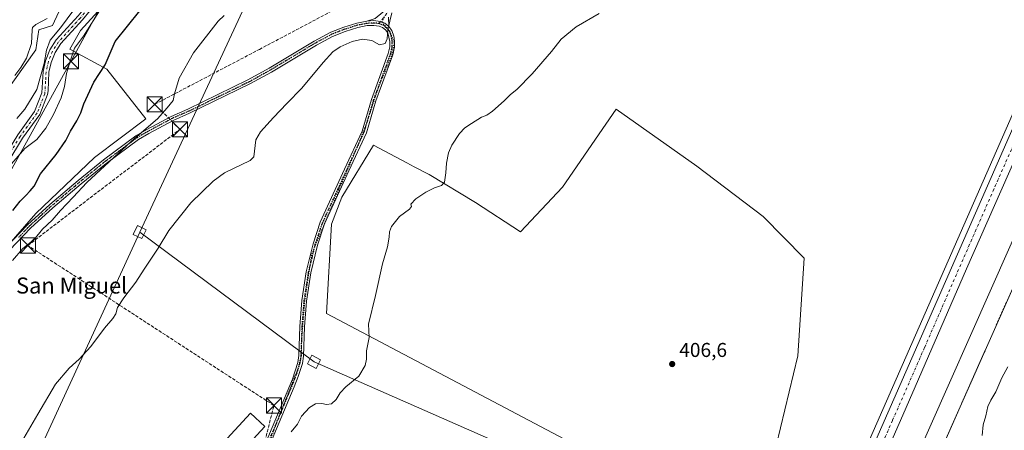
# Model space of a CAD drawing. Units: metres. Extents: x 638426 to 641892, y 4715933 to 4718316.
# Drawn here: x 640644 to 641136, y 4717043 to 4717248 of the extents above; entities that cross this region are included whole.
import ezdxf
from ezdxf.enums import TextEntityAlignment as Align

# ---------------------------------------------------------------- set-up
doc = ezdxf.new("R2010")
doc.units = ezdxf.units.M
doc.header["$MEASUREMENT"] = 0
for name, pattern in [('DGN Style 2', [1.648017, 0.98881, -0.659207]), ('DGN Style 3', [2.307223, 1.648017, -0.659207]), ('DGN Style 4', [2.638475, 1.318413, -0.659207, 0.001648, -0.659207]), ('DGN Style 5', [1.153612, 0.494405, -0.659207])]:
    doc.linetypes.add(name, pattern=pattern)
for name, color, linetype, lineweight in [('Arbolado forestal CxS', 92, 'Continuous', 0), ('Camino Cxs', 7, 'Continuous', 0), ('Camino eje', 30, 'DGN Style 4', 13), ('Carretera de calzada única Cxs', 7, 'Continuous', 13), ('Carretera de calzada única eje', 7, 'DGN Style 4', 0), ('Conducción de hidrocarburos lineal', 6, 'DGN Style 3', 0), ('Cultivos herbáceos CxS', 92, 'Continuous', 0), ('Cultivos leñosos CxS', 92, 'Continuous', 0), ('Curva de nivel maestra', 30, 'Continuous', 30), ('Curva de nivel normal', 30, 'Continuous', 0), ('Edificación ligera Cxs', 1, 'Continuous', 0), ('Instalación de energía eléctrica Cxs', 135, 'Continuous', 0), ('Núcleo urbano CxS', 7, 'Continuous', 0), ('Punto de cota en terreno', 7, 'Continuous', 0), ('Recinto industrial CxS', 135, 'Continuous', 0), ('Ruta', 7, 'DGN Style 5', 30), ('Rótulo de punto de cota en terreno', 7, 'Continuous', 0), ('Tendido', 6, 'Continuous', 0), ('Texto cartográfico', 7, 'Continuous', 0), ('Torre de tendido Cxs', 51, 'Continuous', 0), ('Torre de tendido puntual', 7, 'Continuous', 0), ('Valla', 7, 'DGN Style 2', 0), ('Vía pecuaria eje', 92, 'DGN Style 5', 0)]:
    doc.layers.add(name, color=color, linetype=linetype, lineweight=lineweight)
doc.styles.add('Style-Arial', font='txt')

# ---------------------------------------------------------------- blocks, each defined once
blk = doc.blocks.new('5PATER')
at = {"layer": 'Cultivos leñosos CxS', "linetype": 'Continuous', "lineweight": 0}
h = blk.add_hatch(color=51, dxfattribs=at)
edge = h.paths.add_edge_path()
edge.add_ellipse((0, 0), major_axis=(-0.11, -0.111), ratio=0.999422, start_angle=0, end_angle=360)
blk = doc.blocks.new('*U31')
at = {"layer": 'Carretera de calzada única Cxs', "color": 7, "linetype": 'Continuous', "lineweight": 13}
for points in [[(641200.7901, 4717313.4801, 407.9763), (641117.0101, 4717123.6701, 406.5836), (641085.1801, 4717050.6301, 406.4717), (641031.2301, 4716928.1301, 406.3262)], [(641042.9501, 4716972.6901, 406.4318), (641144.3001, 4717203.3901, 407.0144)]]:
    blk.add_polyline3d(points, dxfattribs=at)
blk = doc.blocks.new('5TTEND')
at = {"layer": 'Recinto industrial CxS', "color": 7, "linetype": 'Continuous', "lineweight": 0}
for p, q in [((-0.375, 0.3754), (0.375, -0.3746)), ((0.372, 0.3784), (-0.372, -0.3776))]:
    blk.add_line(p, q, dxfattribs=at)
at = {"layer": 'Recinto industrial CxS', "color": 7, "linetype": 'Continuous', "lineweight": 0, "flags": 128}
blk.add_lwpolyline([(-0.375, -0.3746), (0.375, -0.3746), (0.375, 0.3754), (-0.375, 0.3754), (-0.372, -0.3776)], dxfattribs=at)

msp = doc.modelspace()

# ---------------------------------------------------------------- linework, layer by layer
at = {"layer": 'Arbolado forestal CxS', "color": 92, "linetype": 'Continuous', "lineweight": 0}
for points in [[(640624.56, 4717697.54, 521.31), (640648.52, 4717715.32, 498.3), (640676.35, 4717719.96, 483.54), (640685.63, 4717713, 484.86), (640694.9, 4717706.04, 483.59), (640706.33, 4717670.46, 485.06), (640718.23, 4717651.35, 480.89), (640736.91, 4717579.48, 469.41), (640740.5, 4717527.02, 467.05), (640743.38, 4717511.93, 466.52), (640738.67, 4717480.03, 463.89), (640738.63, 4717422.2, 457.6), (640737.51, 4717391.48, 451.03), (640736.64, 4717384.33, 450.51), (640725.82, 4717356.49, 445.41), (640726.59, 4717341.8, 441.49), (640715.09, 4717315.7, 437.46), (640689.78, 4717284.71, 437.91), (640687.26, 4717277.03, 436.27), (640674.89, 4717275.48, 440.92), (640660.76, 4717245.16, 439.04), (640654.02, 4717243, 440.19), (640652.47, 4717232.95, 439.98), (640631.13, 4717203.08, 442.84)], [(640589.08, 4717181.91, 458.55), (640599.13, 4717178.04, 454.21), (640612.28, 4717180.36, 446.81), (640614.59, 4717186.55, 447.46), (640631.13, 4717203.08, 442.84), (640652.47, 4717232.95, 439.98), (640654.02, 4717243, 440.19), (640660.76, 4717245.16, 439.04), (640674.89, 4717275.48, 440.92), (640687.26, 4717277.03, 436.27), (640689.78, 4717284.71, 437.91), (640715.09, 4717315.7, 437.46), (640726.59, 4717341.8, 441.49), (640725.82, 4717356.49, 445.41), (640736.64, 4717384.33, 450.51), (640737.51, 4717391.48, 451.03), (640738.63, 4717422.2, 457.6), (640738.67, 4717480.03, 463.89)]]:
    msp.add_polyline3d(points, dxfattribs=at)
at = {"layer": 'Camino Cxs', "color": 7, "linetype": 'Continuous', "lineweight": 0}
for points in [[(640817.64, 4717247.38, 417.27), (640821.86, 4717248.65, 417.14), (640828.48, 4717254.19, 417.05), (640834.88, 4717261.21, 416.03), (640852.15, 4717276.89, 416.28), (640893.01, 4717311.98, 415.39), (640908.76, 4717326.85, 415.87), (640919.3, 4717335.45, 415.64), (640941.96, 4717356.44, 415.57), (640959.01, 4717373.13, 415.47), (640976.05, 4717389.82, 415.77), (640981.8, 4717396.86, 415.63), (641003.95, 4717417.54, 416.58), (641012.2, 4717424.28, 416.39), (641018.06, 4717427.86, 416.28), (641025.12, 4717430.66, 416.01), (641036.95, 4717434.14, 415.52), (641045.89, 4717438.09, 415.36), (641052.14, 4717441.25, 415.24), (641070.26, 4717454.84, 414.48), (641074.36, 4717458.34, 414.22), (641096.66, 4717481.14, 413.8), (641106.53, 4717492.52, 413.33), (641114.35, 4717500.88, 413.71)], [(640553.35, 4717043.66, 435.92), (640566.98, 4717055.49, 436.62), (640570.32, 4717058.88, 436.65), (640580.15, 4717070.34, 436.92), (640587.21, 4717078.78, 436.94), (640595.5, 4717091.69, 435.99), (640599.9, 4717099.49, 435.07), (640601.8, 4717103.77, 434.84), (640604.97, 4717112.67, 434.18), (640612.87, 4717132.61, 432.48), (640617.57, 4717143.91, 432.27), (640620.84, 4717152.83, 432.18), (640623.17, 4717157.59, 432.71), (640629.02, 4717167.11, 433.25), (640643.5, 4717190.66, 435.51), (640651.91, 4717202.23, 434.96), (640655.5, 4717211.54, 435.68), (640656.17, 4717222.24, 436.23), (640657.36, 4717227.59, 435.78), (640659.59, 4717233.09, 435.99), (640662.66, 4717237.94, 435.34), (640673.67, 4717249.97, 434.85), (640681.21, 4717259.2, 434.27), (640696.96, 4717275.94, 435.13)], [(640683.42, 4717257.26, 433.64), (640675.89, 4717248.05, 433.84), (640665.01, 4717236.15, 434.88), (640662.22, 4717231.74, 434.98), (640660.18, 4717226.71, 435.11), (640659.09, 4717221.85, 435.1), (640658.66, 4717212.58, 435.18), (640658.35, 4717210.76, 435.45), (640654.51, 4717200.81, 434.86), (640645.94, 4717189.02, 436.44), (640631.52, 4717165.57, 432.21)], [(640683.42, 4717257.26, 433.64), (640675.89, 4717248.05, 433.84), (640665.01, 4717236.15, 434.88), (640662.22, 4717231.74, 434.98), (640660.18, 4717226.71, 435.11), (640659.09, 4717221.85, 435.1), (640658.66, 4717212.58, 435.18), (640658.35, 4717210.76, 435.45), (640654.51, 4717200.81, 434.86), (640645.94, 4717189.02, 436.44), (640631.52, 4717165.57, 432.21)], [(640643.5, 4717190.66, 435.51), (640651.91, 4717202.23, 434.96), (640655.5, 4717211.54, 435.68), (640656.17, 4717222.24, 436.23), (640657.36, 4717227.59, 435.78), (640659.59, 4717233.09, 435.99), (640662.66, 4717237.94, 435.34), (640673.67, 4717249.97, 434.85)], [(640828.46, 4717249.33, 416.18), (640828.66, 4717244.74, 415.55), (640826.74, 4717246.35, 415.94), (640824.49, 4717247.21, 416.41), (640821.07, 4717247.62, 416.96), (640817.64, 4717247.38, 417.27), (640821.86, 4717248.65, 417.14)], [(640828.46, 4717249.33, 416.18), (640828.66, 4717244.74, 415.55)], [(640637.87, 4717134.65, 424.37), (640648.34, 4717145.74, 424.15), (640659.45, 4717155.85, 423.75), (640673.61, 4717167.86, 422.36), (640686.3, 4717178.13, 422.28), (640702.42, 4717190.13, 421.9), (640707.85, 4717193.27, 421.5), (640720.04, 4717199.83, 419.84), (640728.33, 4717203.44, 419.49), (640758.34, 4717218.01, 418.68), (640768.93, 4717223.87, 418.43), (640791.47, 4717237.4, 417.29), (640799.69, 4717241.84, 417.18), (640806.21, 4717244.34, 417.06), (640812.72, 4717246.4, 417.34), (640817.64, 4717247.38, 417.27), (640821.07, 4717247.62, 416.96), (640824.49, 4717247.21, 416.41), (640826.74, 4717246.35, 415.94), (640828.66, 4717244.74, 415.55), (640830.2, 4717242.65, 415.47), (640831.12, 4717239.9, 415.39), (640831.52, 4717237.41, 415.28), (640831.48, 4717234.28, 415.02), (640830.61, 4717230.48, 415.02), (640822.16, 4717207.57, 414.15), (640817.48, 4717191.69, 413.94), (640808.77, 4717172.7, 413.69), (640796.59, 4717146.12, 413.32), (640793.05, 4717135.51, 413.23), (640789.76, 4717121.8, 413.18), (640787.58, 4717107.62, 413.36), (640786.59, 4717094.77, 413.05), (640786.09, 4717080.23, 414.34), (640785.54, 4717076.5, 414.77), (640783.43, 4717070.03, 412.83), (640781.43, 4717064.78, 412.65), (640767.84, 4717032.43, 412.46)], [(640637.87, 4717134.65, 424.37), (640648.34, 4717145.74, 424.15), (640659.45, 4717155.85, 423.75), (640673.61, 4717167.86, 422.36), (640686.3, 4717178.13, 422.28), (640702.42, 4717190.13, 421.9), (640707.85, 4717193.27, 421.5), (640720.04, 4717199.83, 419.84), (640728.33, 4717203.44, 419.49), (640758.34, 4717218.01, 418.68), (640768.93, 4717223.87, 418.43), (640791.47, 4717237.4, 417.29), (640799.69, 4717241.84, 417.18), (640806.21, 4717244.34, 417.06), (640812.72, 4717246.4, 417.34), (640817.64, 4717247.38, 417.27)], [(640765.66, 4717033.14, 412.81), (640780.58, 4717068.68, 412.85), (640783.3, 4717077.03, 413.76), (640783.81, 4717080.44, 413.87), (640784.3, 4717094.9, 413.24), (640785.3, 4717107.88, 413.39), (640787.51, 4717122.24, 413.42), (640790.85, 4717136.14, 413.51), (640794.46, 4717146.96, 413.76), (640806.61, 4717173.46, 413.99), (640815.33, 4717192.49, 414.48), (640819.99, 4717208.29, 414.52), (640828.41, 4717231.13, 415.15), (640829.19, 4717234.55, 415.18), (640829.21, 4717235.75, 415.23), (640829.23, 4717237.24, 415.29), (640828.14, 4717241.58, 415.41), (640827.04, 4717243.08, 415.59), (640825.52, 4717244.13, 416.02), (640823.87, 4717244.78, 416.41), (640821.21, 4717245.19, 416.77), (640817.9, 4717245.1, 416.88), (640813.29, 4717244.18, 416.8), (640806.97, 4717242.18, 416.74), (640800.65, 4717239.76, 416.82), (640792.6, 4717235.41, 416.95), (640770.07, 4717221.89, 417.82), (640759.39, 4717215.98, 418.24), (640729.29, 4717201.36, 419.03), (640721.04, 4717197.77, 419.43), (640708.97, 4717191.27, 420.9), (640703.68, 4717188.21, 421.13), (640687.7, 4717176.32, 421.17), (640675.07, 4717166.1, 421.37), (640660.96, 4717154.13, 422.69), (640649.94, 4717144.11, 422.93), (640639.6, 4717133.15, 423.33)], [(640765.66, 4717033.14, 412.81), (640780.58, 4717068.68, 412.85), (640783.3, 4717077.03, 413.76), (640783.81, 4717080.44, 413.87), (640784.3, 4717094.9, 413.24), (640785.3, 4717107.88, 413.39), (640787.51, 4717122.24, 413.42), (640790.85, 4717136.14, 413.51), (640794.46, 4717146.96, 413.76), (640806.61, 4717173.46, 413.99), (640815.33, 4717192.49, 414.48), (640819.99, 4717208.29, 414.52), (640828.41, 4717231.13, 415.15), (640829.19, 4717234.55, 415.18), (640829.21, 4717235.75, 415.23), (640829.23, 4717237.24, 415.29), (640828.14, 4717241.58, 415.41), (640827.04, 4717243.08, 415.59), (640825.52, 4717244.13, 416.02), (640823.87, 4717244.78, 416.41), (640821.21, 4717245.19, 416.77), (640817.9, 4717245.1, 416.88), (640813.29, 4717244.18, 416.8), (640806.97, 4717242.18, 416.74), (640800.65, 4717239.76, 416.82), (640792.6, 4717235.41, 416.95), (640770.07, 4717221.89, 417.82), (640759.39, 4717215.98, 418.24), (640729.29, 4717201.36, 419.03), (640721.04, 4717197.77, 419.43), (640708.97, 4717191.27, 420.9), (640703.68, 4717188.21, 421.13), (640687.7, 4717176.32, 421.17), (640675.07, 4717166.1, 421.37), (640660.96, 4717154.13, 422.69), (640649.94, 4717144.11, 422.93), (640639.6, 4717133.15, 423.33)], [(640828.66, 4717244.74, 415.55), (640830.2, 4717242.65, 415.47), (640831.12, 4717239.9, 415.39), (640831.52, 4717237.41, 415.28), (640831.48, 4717234.28, 415.02), (640830.61, 4717230.48, 415.02), (640822.16, 4717207.57, 414.15), (640817.48, 4717191.69, 413.94), (640808.77, 4717172.7, 413.69), (640796.59, 4717146.12, 413.32), (640793.05, 4717135.51, 413.23), (640789.76, 4717121.8, 413.18), (640787.58, 4717107.62, 413.36), (640786.59, 4717094.77, 413.05), (640786.09, 4717080.23, 414.34), (640785.54, 4717076.5, 414.77), (640783.43, 4717070.03, 412.83), (640781.43, 4717064.78, 412.65), (640767.84, 4717032.43, 412.46), (640767.03, 4717028.97, 412.64), (640767.02, 4717026.42, 412.61), (640767.38, 4717024.82, 412.33), (640768.21, 4717023.4, 412.16), (640769.33, 4717022.51, 412.08)], [(640817.64, 4717247.38, 417.27), (640821.07, 4717247.62, 416.96), (640824.49, 4717247.21, 416.41), (640826.74, 4717246.35, 415.94), (640828.66, 4717244.74, 415.55)], [(640817.64, 4717247.38, 417.27), (640821.07, 4717247.62, 416.96), (640824.49, 4717247.21, 416.41), (640826.74, 4717246.35, 415.94), (640828.66, 4717244.74, 415.55)]]:
    msp.add_polyline3d(points, dxfattribs=at)
at = {"layer": 'Camino eje', "color": 30, "linetype": 'DGN Style 4', "lineweight": 13}
for points in [[(640699.15, 4717276.07, 434.46), (640698.02, 4717274.92, 434.39), (640682.32, 4717258.23, 433.93), (640678.55, 4717253.62, 433.62), (640674.78, 4717249.01, 434.24), (640669.34, 4717243.06, 434.61), (640663.84, 4717237.05, 434.99), (640660.91, 4717232.42, 435.44), (640658.77, 4717227.15, 435.4), (640658.23, 4717224.72, 435.37), (640657.63, 4717222.05, 435.36), (640657.42, 4717217.41, 435.34), (640657.08, 4717212.06, 435.37), (640656.93, 4717211.15, 435.55), (640653.21, 4717201.52, 434.88), (640644.72, 4717189.84, 435.83), (640630.27, 4717166.34, 432.69)], [(640827.64, 4717251.21, 416.97), (640824.49, 4717247.21, 416.41), (640823.84, 4717246.13, 416.48)], [(640823.84, 4717246.13, 416.48), (640821.39, 4717246.4, 416.83), (640817.77, 4717246.24, 417.07), (640813.01, 4717245.29, 417.06), (640806.59, 4717243.26, 416.87), (640800.17, 4717240.8, 416.99), (640792.04, 4717236.41, 417.1), (640769.5, 4717222.88, 418.04), (640758.87, 4717217, 418.39), (640743.82, 4717209.69, 419.06), (640728.81, 4717202.4, 419.15), (640720.54, 4717198.8, 419.64), (640714.45, 4717195.52, 420.77), (640708.41, 4717192.27, 421.15), (640703.05, 4717189.17, 421.48), (640694.99, 4717183.17, 421.64), (640687, 4717177.23, 421.63), (640674.34, 4717166.98, 421.85), (640660.21, 4717154.99, 423.18), (640654.7, 4717149.98, 423.22), (640649.14, 4717144.93, 423.49), (640643.97, 4717139.45, 423.56)], [(640823.84, 4717246.13, 416.48), (640826.38, 4717245.17, 415.91), (640829.17, 4717242.12, 415.44), (640829.63, 4717240.74, 415.4), (640830.18, 4717238.57, 415.33), (640830.38, 4717237.33, 415.28), (640830.35, 4717235.02, 415.14), (640830.34, 4717234.42, 415.1), (640829.51, 4717230.81, 415.07), (640821.08, 4717207.93, 414.34), (640816.41, 4717192.09, 414.21), (640814.78, 4717188.55, 414.19), (640810.42, 4717179.04, 413.81), (640803.51, 4717163.96, 415.26), (640795.53, 4717146.54, 413.53), (640791.95, 4717135.83, 413.38), (640788.64, 4717122.02, 413.3), (640786.44, 4717107.75, 413.38), (640785.45, 4717094.84, 413.15), (640785.2, 4717087.61, 413.56), (640784.95, 4717080.34, 414.09), (640784.7, 4717078.63, 414.37), (640784.42, 4717076.77, 414.28), (640782.01, 4717069.36, 412.8), (640773.55, 4717048.96, 412.63), (640766.75, 4717032.79, 412.61)]]:
    msp.add_polyline3d(points, dxfattribs=at)
at = {"layer": 'Carretera de calzada única Cxs', "color": 7, "linetype": 'Continuous', "lineweight": 13}
for points in [[(641296.76, 4717487.11, 409.44), (641292, 4717484.87, 409.71), (641286.88, 4717483.61, 409.7), (641284.8, 4717483.53, 409.56), (641279.04, 4717480.87, 409.61), (641274.11, 4717477.44, 409.47), (641271.95, 4717474.86, 409.38), (641267.3, 4717463.98, 409.22), (641245.75, 4717415.89, 408.81), (641215.21, 4717345.95, 408.54), (641200.79, 4717313.48, 407.98), (641117.01, 4717123.67, 406.58), (641085.18, 4717050.63, 406.47), (641031.23, 4716928.13, 406.33), (641029.44, 4716922.87, 405.8), (641027.93, 4716914.68, 405.71), (641027.84, 4716906.36, 405.73), (641028.58, 4716900.85, 405.77)], [(640987.43, 4716901.64, 405.02), (640995.73, 4716905.26, 405.58), (641008.05, 4716911.19, 405.57), (641011.93, 4716913.92, 405.68), (641015.44, 4716917.1, 405.74), (641018.54, 4716920.69, 405.78), (641021.17, 4716924.64, 405.83), (641042.95, 4716972.69, 406.43), (641144.3, 4717203.39, 407.01), (641199.02, 4717327.57, 410.39), (641208.23, 4717349.27, 410.13), (641244.83, 4717431.02, 409.26)]]:
    msp.add_polyline3d(points, dxfattribs=at)
at = {"layer": 'Carretera de calzada única eje', "color": 7, "linetype": 'DGN Style 4', "lineweight": 0}
msp.add_polyline3d([(641250.32, 4717434.71, 408.94), (641248.1, 4717429.75, 408.9), (641226.99, 4717382.58, 408.69), (641211.72, 4717347.61, 408.73), (641207.11, 4717336.76, 408.49), (641199.9, 4717320.52, 408.23), (641172.54, 4717258.43, 407.41), (641130.65, 4717163.53, 406.76), (641111.95, 4717120.95, 406.61), (641096.03, 4717084.43, 406.55), (641080.05, 4717048.04, 406.56), (641065.34, 4717014.64, 406.61), (641049.35, 4716978.25, 406.3), (641037.09, 4716950.41, 406.09), (641026.2, 4716926.38, 405.84), (641025.52, 4716924.38, 405.8)], dxfattribs=at)
at = {"layer": 'Conducción de hidrocarburos lineal', "color": 6, "linetype": 'DGN Style 3', "lineweight": 0}
msp.add_polyline3d([(640601.23, 4716859.24, 417.57), (640654.36, 4716893.28, 413.82), (640690.68, 4716954.49, 412.82), (640703.08, 4716968.86, 413.6), (640723.56, 4716982.99, 412.96), (640755.78, 4717012.51, 413.26), (640764.67, 4717028.86, 413.44), (640771.34, 4717055.53, 413.03), (640648.54, 4717135.38, 421.46), (640724.44, 4717193.38, 418.99), (640711.8, 4717205.82, 421.43), (640764.09, 4717233.26, 419.1), (640818.38, 4717261.98, 417.4), (640953.5, 4717396.7, 419.01), (640979.96, 4717422.35, 417.55), (641064.26, 4717511.42, 417.58), (641143.6, 4717570.2, 418.65), (641207.32, 4717583.16, 412.89), (641253.65, 4717653.54, 411.43), (641336.97, 4717776.52, 413.98), (641412.33, 4717842.13, 414.51), (641442.43, 4717842.88, 411.73)], dxfattribs=at)
at = {"layer": 'Cultivos herbáceos CxS', "color": 92, "linetype": 'Continuous', "lineweight": 0}
for points in [[(640630.82, 4717126.66, 424.97), (640652.47, 4717151.41, 423.68), (640681.84, 4717179.25, 422.55), (640707.36, 4717198.58, 421.71), (640688.03, 4717223.33, 425.35), (640669.48, 4717233.38, 432.85), (640674.89, 4717242.66, 433.1), (640688.8, 4717258.13, 431.01)], [(640688.8, 4717258.13, 431.01), (640674.89, 4717242.66, 433.1), (640669.48, 4717233.38, 432.85), (640688.03, 4717223.33, 425.35), (640707.36, 4717198.58, 421.71), (640681.84, 4717179.25, 422.55), (640652.47, 4717151.41, 423.68), (640630.82, 4717126.66, 424.97)], [(641011.2, 4716990.49, 406.51), (641032.8, 4717080.26, 407.07), (641035.89, 4717128.98, 407.45), (641015.47, 4717149.78, 407.62), (640982.33, 4717175.03, 407.93), (640942.2, 4717203.41, 408.94), (640937.06, 4717195.98, 409.01), (640915.3, 4717164.55, 409), (640894.43, 4717142.13, 408.75), (640872.01, 4717156.82, 409.5), (640848.82, 4717170.74, 410.69), (640841.29, 4717174.72, 411.07), (640837.65, 4717176.64, 411.23), (640820.99, 4717185.44, 412.35), (640805.29, 4717159.5, 412.67), (640800.12, 4717146, 412.56), (640797.57, 4717101.44, 411.32), (640993.51, 4716998.03, 406.82)], [(641010.67, 4716988.07, 406.61), (641010.82, 4716988.89, 406.58), (641011.2, 4716990.49, 406.51), (641032.8, 4717080.26, 407.07), (641035.89, 4717128.98, 407.45), (641015.47, 4717149.78, 407.62), (640982.33, 4717175.03, 407.93), (640942.2, 4717203.41, 408.94), (640937.06, 4717195.98, 409.01), (640915.3, 4717164.55, 409), (640894.43, 4717142.13, 408.75), (640872.01, 4717156.82, 409.5), (640848.82, 4717170.74, 410.69), (640841.29, 4717174.72, 411.07), (640837.65, 4717176.64, 411.23), (640820.99, 4717185.44, 412.35), (640805.29, 4717159.5, 412.67), (640800.12, 4717146, 412.56), (640797.57, 4717101.44, 411.32), (640993.51, 4716998.03, 406.82), (640992.91, 4716996.95, 406.93)], [(641141.55, 4717204.6, 406.68), (641041.41, 4716976.63, 405.87)], [(641041.41, 4716976.63, 405.87), (641141.55, 4717204.6, 406.68)]]:
    msp.add_polyline3d(points, dxfattribs=at)
at = {"layer": 'Cultivos leñosos CxS', "color": 92, "linetype": 'Continuous', "lineweight": 0}
for points in [[(640589.08, 4717181.91, 458.55), (640599.13, 4717178.04, 454.21), (640612.28, 4717180.36, 446.81), (640614.59, 4717186.55, 447.46), (640631.13, 4717203.08, 442.84), (640652.47, 4717232.95, 439.98), (640654.02, 4717243, 440.19), (640660.76, 4717245.16, 439.04), (640674.89, 4717275.48, 440.92), (640687.26, 4717277.03, 436.27), (640689.78, 4717284.71, 437.91), (640715.09, 4717315.7, 437.46), (640726.59, 4717341.8, 441.49), (640725.82, 4717356.49, 445.41), (640736.64, 4717384.33, 450.51), (640737.51, 4717391.48, 451.03), (640738.63, 4717422.2, 457.6), (640738.67, 4717480.03, 463.89)], [(640631.13, 4717203.08, 442.84), (640652.47, 4717232.95, 439.98), (640654.02, 4717243, 440.19), (640660.76, 4717245.16, 439.04), (640674.89, 4717275.48, 440.92)], [(640688.8, 4717258.13, 431.01), (640674.89, 4717242.66, 433.1), (640669.48, 4717233.38, 432.85), (640688.03, 4717223.33, 425.35), (640707.36, 4717198.58, 421.71), (640681.84, 4717179.25, 422.55), (640652.47, 4717151.41, 423.68), (640630.82, 4717126.66, 424.97)], [(640688.8, 4717258.13, 431.01), (640674.89, 4717242.66, 433.1), (640669.48, 4717233.38, 432.85), (640688.03, 4717223.33, 425.35), (640707.36, 4717198.58, 421.71), (640681.84, 4717179.25, 422.55), (640652.47, 4717151.41, 423.68), (640630.82, 4717126.66, 424.97)], [(641010.67, 4716988.07, 406.61), (641010.82, 4716988.89, 406.58), (641011.2, 4716990.49, 406.51), (641032.8, 4717080.26, 407.07), (641035.89, 4717128.98, 407.45), (641015.47, 4717149.78, 407.62), (640982.33, 4717175.03, 407.93), (640942.2, 4717203.41, 408.94), (640937.06, 4717195.98, 409.01), (640915.3, 4717164.55, 409), (640894.43, 4717142.13, 408.75), (640872.01, 4717156.82, 409.5), (640848.82, 4717170.74, 410.69), (640841.29, 4717174.72, 411.07), (640837.65, 4717176.64, 411.23), (640820.99, 4717185.44, 412.35), (640805.29, 4717159.5, 412.67), (640800.12, 4717146, 412.56), (640797.57, 4717101.44, 411.32), (640993.51, 4716998.03, 406.82), (640992.91, 4716996.95, 406.93)]]:
    msp.add_polyline3d(points, dxfattribs=at)
msp.add_polyline3d([(641010.67, 4716988.07, 406.61), (640992.91, 4716996.95, 406.93), (640993.51, 4716998.03, 406.82), (640797.57, 4717101.44, 411.32), (640800.12, 4717146, 412.56), (640805.29, 4717159.5, 412.67), (640820.99, 4717185.44, 412.35), (640837.65, 4717176.64, 411.23), (640841.29, 4717174.72, 411.07), (640848.82, 4717170.74, 410.69), (640872.01, 4717156.82, 409.5), (640894.43, 4717142.13, 408.75), (640915.3, 4717164.55, 409), (640937.06, 4717195.98, 409.01), (640942.2, 4717203.41, 408.94), (640982.33, 4717175.03, 407.93), (641015.47, 4717149.78, 407.62), (641035.89, 4717128.98, 407.45), (641032.8, 4717080.26, 407.07), (641011.2, 4716990.49, 406.51), (641010.82, 4716988.89, 406.58)], close=True, dxfattribs=at)
at = {"layer": 'Curva de nivel maestra', "color": 30, "linetype": 'Continuous', "lineweight": 30, "elevation": 425, "flags": 128}
msp.add_lwpolyline([(640641.02, 4717152.78), (640644.76, 4717157.48), (640647.6, 4717160.28), (640649.62, 4717162.67), (640651.73, 4717164.95), (640654.9, 4717171.07), (640662.61, 4717180.84), (640667.51, 4717187.74), (640669.78, 4717192.44), (640672.95, 4717197.6), (640674.92, 4717201.54), (640676.43, 4717206.09), (640681.44, 4717216.89), (640687.12, 4717225.46), (640692.07, 4717237.27), (640704.38, 4717252.48)], dxfattribs=at)
at = {"layer": 'Curva de nivel normal', "color": 30, "linetype": 'Continuous', "lineweight": 0, "flags": 128}
for points, elevation in [([(640643.12, 4717198.82), (640647.11, 4717203.4), (640653.1, 4717213.15), (640656.72, 4717226.25), (640657.77, 4717232.9), (640659.66, 4717237.87), (640664.81, 4717243.94), (640674.24, 4717256.77)], 435), ([(640746.46, 4717250.22), (640743.52, 4717247.28), (640731.14, 4717231.48), (640724.04, 4717218.82), (640721.64, 4717211.15), (640721.08, 4717207.82), (640718.11, 4717204.15), (640713.24, 4717198.66), (640701.76, 4717188.86), (640693.64, 4717181.33), (640677.93, 4717166.82), (640671.18, 4717159.48), (640664.82, 4717152.82), (640660.6, 4717148.06), (640655.89, 4717143.48), (640651.69, 4717138.4), (640646.06, 4717133.82), (640640.9, 4717127.82)], 420), ([(640830.17, 4717251.42), (640828.14, 4717243.15), (640827.8, 4717238.48), (640826.79, 4717236.26), (640824.03, 4717235.57), (640820.22, 4717237.68), (640815.57, 4717238.43), (640810.47, 4717237.19), (640804.4, 4717234.46), (640800.78, 4717231.97), (640795.85, 4717226.68), (640785.24, 4717213.98), (640777.75, 4717206.26), (640771.09, 4717199.18), (640764.72, 4717192.11), (640762.38, 4717188.15), (640761.33, 4717179.58), (640759.42, 4717177.85), (640746.71, 4717171.72), (640741.02, 4717167.45), (640729.9, 4717156.71), (640718.88, 4717142.9), (640713.53, 4717134.08), (640706.58, 4717123.61), (640702.5, 4717117.02), (640696.44, 4717109.34), (640693.34, 4717104.38), (640692.45, 4717101.35), (640691.03, 4717098.94), (640686.86, 4717094.12), (640679.93, 4717085.01), (640674.12, 4717078.58), (640669.16, 4717074.19), (640662.4, 4717066.24), (640653.58, 4717051.15), (640646.48, 4717039.15)], 415), ([(640685.15, 4717253.82), (640676.28, 4717239.82), (640671.82, 4717233.82), (640670, 4717228.43)], 430), ([(640933.6, 4717251.24), (640922.16, 4717244.48), (640914.69, 4717238.43), (640909.92, 4717232.28), (640900.2, 4717221.1), (640892.53, 4717213.28), (640889.46, 4717210.68), (640886.27, 4717207.53), (640880.46, 4717202.46), (640877.53, 4717200.39), (640874.86, 4717199.41), (640870, 4717196.2), (640866.54, 4717194.08), (640863.95, 4717191.22), (640860.19, 4717185.43), (640858.51, 4717181.55), (640857.47, 4717176.45), (640857.16, 4717171.69), (640856.39, 4717166.98), (640855, 4717165.3), (640851.53, 4717164.11), (640847.2, 4717161.98), (640842.13, 4717158.64), (640839.7, 4717156.04), (640839.97, 4717154.85), (640838.93, 4717153.59), (640833.94, 4717149.82), (640830.07, 4717144.82), (640828.95, 4717142.15), (640828.89, 4717139.62), (640827.98, 4717134.68), (640825.46, 4717126.28), (640822, 4717110.48), (640818.47, 4717096.15), (640818.84, 4717089.48), (640817.54, 4717082.84), (640817.51, 4717078.6), (640816.93, 4717075.51), (640813.66, 4717070.15), (640807.26, 4717064.82), (640804.37, 4717061.82), (640802.42, 4717058.48), (640800.08, 4717056.41), (640797.63, 4717055.96), (640795.27, 4717056.56), (640792.15, 4717056.35), (640789.08, 4717054.46), (640785.13, 4717050.29), (640783.07, 4717046.21), (640779.94, 4717042.45)], 410), ([(640658.18, 4717248.69), (640652.47, 4717245.64), (640650.91, 4717244.24), (640650.71, 4717243.02), (640650.4, 4717236.15), (640647.82, 4717228.82), (640644.99, 4717224.15), (640642, 4717220.15)], 440), ([(640669.31, 4717226.13), (640667.87, 4717221.23), (640666.89, 4717214.67), (640665.22, 4717209.15), (640661.32, 4717200.78), (640657.47, 4717193.95), (640653.06, 4717188.28), (640646.98, 4717183.86), (640639.27, 4717174.8), (640625.52, 4717153.9), (640620.66, 4717144.48), (640618.82, 4717139.15), (640614.89, 4717131.15), (640612.74, 4717125.15), (640609.05, 4717116.82), (640606.81, 4717108.57), (640602.55, 4717096.37), (640597.91, 4717087.08), (640589.25, 4717072.54), (640586.01, 4717065.06), (640581.41, 4717056.44), (640575.22, 4717049.46), (640570.34, 4717045.79)], 430), ([(640670, 4717228.43), (640669.86, 4717228), (640669.31, 4717226.13)], 430), ([(641137.55, 4717074.82), (641134.66, 4717069.42), (641131.61, 4717062.39), (641129.08, 4717058.25), (641127.61, 4717054.98), (641126.57, 4717050.36), (641125.31, 4717045.82), (641124.74, 4717040.48)], 405)]:
    msp.add_lwpolyline(points, dxfattribs=dict(at, elevation=elevation))
at = {"layer": 'Edificación ligera Cxs', "color": 1, "linetype": 'Continuous', "lineweight": 0}
msp.add_polyline3d([(640766.84, 4717045.05, 413.66), (640747.31, 4717023.98, 414.45), (640740.18, 4717030.59, 413.63), (640759.7, 4717051.66, 413.47), (640766.84, 4717045.05, 413.66)], dxfattribs=at)
msp.add_3dface([(640766.84, 4717045.05, 414.45), (640747.31, 4717023.98, 414.45), (640740.18, 4717030.59, 414.45), (640759.7, 4717051.66, 414.45)], dxfattribs=at)
at = {"layer": 'Instalación de energía eléctrica Cxs', "color": 135, "linetype": 'Continuous', "lineweight": 0}
for points in [[(641223.53, 4716813.35, 404.49), (641198.3, 4716796.83, 410.57), (641185.98, 4716788.76, 404.48), (641106.84, 4716736.4, 404.51), (641074.85, 4716802.63, 405.37), (641066.92, 4716833.09, 405.48), (641062.05, 4716864.57, 405.56), (641061.53, 4716867.92, 405.84), (641060.01, 4716877.9, 406.17), (641060.3, 4716893.07, 406.68), (641060.48, 4716902.53, 406.94), (641060.57, 4716903.16, 406.79), (641064.91, 4716935.36, 405.5), (641071.3, 4716958.32, 406.11), (641075.62, 4716968.14, 406.73), (641114.42, 4717056.39, 406.62), (641144.72, 4717124.52, 407.05), (641159.26, 4717157.22, 408.57)], [(641075.62, 4716968.14, 406.73), (641114.42, 4717056.39, 406.62), (641144.72, 4717124.52, 407.05)]]:
    msp.add_polyline3d(points, dxfattribs=at)
at = {"layer": 'Núcleo urbano CxS', "color": 7, "linetype": 'Continuous', "lineweight": 0}
for points in [[(641317.19, 4717562.87, 409.91), (641301.02, 4717524.32, 409.74), (641300.41, 4717516.96, 409.73), (641303.18, 4717510.15, 409.55), (641300.55, 4717501.08, 409.43), (641298.49, 4717493.97, 409.29), (641291.26, 4717491.2, 409.37), (641285.71, 4717489.08, 409.38), (641264.43, 4717440.13, 408.94), (641264.39, 4717440.04, 408.94), (641260.81, 4717431.96, 408.86), (641248.87, 4717405, 408.64), (641246.76, 4717400.26, 408.57), (641246.14, 4717398.87, 408.55), (641243.36, 4717392.62, 408.49), (641238.79, 4717382.35, 408.42), (641224.37, 4717330.44, 408.02), (641155.59, 4717173.31, 406.5), (641150.47, 4717161.62, 406.38), (641150.29, 4717161.2, 406.38), (641138.57, 4717134.72, 406.41), (641088.92, 4717022.54, 405.8)], [(641041.41, 4716976.63, 405.87), (641141.55, 4717204.6, 406.68)], [(641041.41, 4716976.63, 405.87), (641141.55, 4717204.6, 406.68)], [(641150.29, 4717161.2, 406.38), (641138.57, 4717134.72, 406.41), (641088.92, 4717022.54, 405.8), (641088.69, 4717022.34, 405.81), (641088.81, 4717022.29, 405.8)], [(641150.29, 4717161.2, 406.38), (641138.57, 4717134.72, 406.41), (641088.92, 4717022.54, 405.8), (641088.69, 4717022.34, 405.81), (641088.81, 4717022.29, 405.8)]]:
    msp.add_polyline3d(points, dxfattribs=at)
msp.add_polyline3d([(641247.92, 4717152.27, 405.18), (641370.37, 4717097.47, 404.39), (641360.57, 4717074.54, 404.38), (641310.67, 4716957.75, 403.62), (641305.4, 4716945.43, 403.55), (641170.16, 4717003.22, 404.45), (641164.48, 4716989.96, 404.49), (641114.26, 4717011.41, 405.34), (641097.75, 4717018.47, 405.44), (641095.18, 4717019.57, 405.5), (641092.92, 4717020.53, 405.57), (641088.81, 4717022.29, 405.8), (641088.69, 4717022.34, 405.81), (641088.92, 4717022.54, 405.8), (641138.57, 4717134.72, 406.41), (641150.29, 4717161.2, 406.38), (641154.12, 4717159.56, 406.37), (641235.93, 4717124.49, 404.97)], close=True, dxfattribs=at)
at = {"layer": 'Recinto industrial CxS', "color": 135, "linetype": 'Continuous', "lineweight": 0}
for points in [[(641075.62, 4716968.14, 406.73), (641114.42, 4717056.39, 406.62), (641144.72, 4717124.52, 407.05), (641159.26, 4717157.22, 408.57), (641169.82, 4717180.94, 407.55), (641178.68, 4717200.91, 407.05), (641182.87, 4717210.34, 406.92), (641195.9, 4717239.66, 407.04), (641209.26, 4717269.41, 407.43), (641264.57, 4717396.35, 410.5), (641295.14, 4717469.94, 410.75), (641307.15, 4717498.72, 409.44), (641337.21, 4717574.83, 411.95)], [(641223.53, 4716813.35, 404.49), (641198.3, 4716796.83, 410.57), (641185.98, 4716788.76, 404.48), (641106.84, 4716736.4, 404.51), (641074.85, 4716802.63, 405.37), (641066.92, 4716833.09, 405.48), (641062.05, 4716864.57, 405.56), (641061.53, 4716867.92, 405.84), (641060.01, 4716877.9, 406.17), (641060.3, 4716893.07, 406.68), (641060.48, 4716902.53, 406.94), (641060.57, 4716903.16, 406.79), (641064.91, 4716935.36, 405.5), (641071.3, 4716958.32, 406.11), (641075.62, 4716968.14, 406.73), (641114.42, 4717056.39, 406.62), (641144.72, 4717124.52, 407.05), (641159.26, 4717157.22, 408.57)]]:
    msp.add_polyline3d(points, dxfattribs=at)
at = {"layer": 'Ruta', "color": 7, "linetype": 'DGN Style 5', "lineweight": 30}
msp.add_polyline3d([(640766.75, 4717032.79, 412.61), (640773.55, 4717048.96, 412.63), (640782.01, 4717069.36, 412.8), (640784.42, 4717076.77, 414.28), (640784.7, 4717078.63, 414.37), (640784.95, 4717080.34, 414.09), (640785.2, 4717087.61, 413.56), (640785.45, 4717094.84, 413.15), (640786.44, 4717107.75, 413.38), (640788.64, 4717122.02, 413.3), (640791.95, 4717135.83, 413.38), (640795.53, 4717146.54, 413.53), (640803.51, 4717163.96, 415.26), (640810.42, 4717179.04, 413.81), (640814.78, 4717188.55, 414.19), (640816.41, 4717192.09, 414.21), (640821.08, 4717207.93, 414.34), (640829.51, 4717230.81, 415.07), (640830.34, 4717234.42, 415.1), (640830.35, 4717235.02, 415.14), (640830.38, 4717237.33, 415.28), (640830.18, 4717238.57, 415.33), (640829.63, 4717240.74, 415.4), (640829.17, 4717242.12, 415.44), (640826.38, 4717245.17, 415.91), (640823.84, 4717246.13, 416.48), (640821.39, 4717246.4, 416.83), (640817.77, 4717246.24, 417.07), (640813.01, 4717245.29, 417.06), (640806.59, 4717243.26, 416.87), (640800.17, 4717240.8, 416.99), (640792.04, 4717236.41, 417.1), (640769.5, 4717222.88, 418.04), (640758.87, 4717217, 418.39), (640743.82, 4717209.69, 419.06), (640728.81, 4717202.4, 419.15), (640720.54, 4717198.8, 419.64), (640714.45, 4717195.52, 420.77), (640708.41, 4717192.27, 421.15), (640703.05, 4717189.17, 421.48), (640694.99, 4717183.17, 421.64), (640687, 4717177.23, 421.63), (640674.34, 4717166.98, 421.85), (640660.21, 4717154.99, 423.18), (640654.7, 4717149.98, 423.22), (640649.14, 4717144.93, 423.49), (640643.97, 4717139.45, 423.56)], dxfattribs=at)
at = {"layer": 'Tendido', "color": 6, "linetype": 'Continuous', "lineweight": 0}
for points in [[(641351.78, 4717596.75, 415.44), (641260.03, 4717669.7, 417.23), (641111.86, 4717649.01, 449.61), (641033.92, 4717575.14, 446.81), (640871.67, 4717421.42, 437.38), (640803.99, 4717357.07, 440.7), (640762.09, 4717266.53, 430.58), (640704.39, 4717142.08, 426.84)], [(641345.43, 4717582.09, 414.92), (641139.78, 4717614.3, 439.97), (640998.7, 4717496.78, 432.53), (640927.06, 4717489.05, 427.8), (640807.2, 4717474.76, 452.87), (640749.89, 4717372.95, 453.15), (640670.06, 4717227.28, 443.31), (640569.45, 4717044.64, 439.96), (640488.41, 4716853.59, 431.2), (640425.46, 4716698.65, 430.29), (640289.22, 4716544.89, 421.88), (640131.82, 4716368.51, 419.81), (640011.58, 4716232.12, 428.23), (639860.22, 4716061.49, 426.26), (639788.01, 4715980.83, 453.65), (639769.14, 4715959.31, 457.11)], [(640704.39, 4717142.08, 426.84), (640639.7, 4717001.45, 422.9), (640553.09, 4716751.02, 418.8), (640595.29, 4716731.24, 410.72)], [(640704.39, 4717142.08, 426.84), (640791.35, 4717077.31, 423.22), (641005.57, 4716983.2, 417.31), (641135.49, 4716736.87, 416)]]:
    msp.add_polyline3d(points, dxfattribs=at)
at = {"layer": 'Torre de tendido Cxs', "color": 51, "linetype": 'Continuous', "lineweight": 0}
for points in [[(640707.63, 4717143.23, 425.67), (640705.49, 4717138.83, 423.38), (640701.15, 4717140.93, 423.4), (640703.29, 4717145.34, 421.7), (640707.63, 4717143.23, 425.67)], [(640794.62, 4717078.37, 419.13), (640792.35, 4717074.03, 419.15), (640788.08, 4717076.25, 416.51), (640790.34, 4717080.6, 416.77), (640794.62, 4717078.37, 419.13)]]:
    msp.add_polyline3d(points, dxfattribs=at)
for points in [[(640707.63, 4717143.23, 425.67), (640705.49, 4717138.83, 423.38), (640701.15, 4717140.93, 423.4), (640703.29, 4717145.34, 421.7)], [(640794.62, 4717078.37, 419.13), (640792.35, 4717074.03, 419.15), (640788.08, 4717076.25, 416.51), (640790.34, 4717080.6, 416.77)]]:
    msp.add_3dface(points, dxfattribs=at)
at = {"layer": 'Valla', "color": 7, "linetype": 'DGN Style 2', "lineweight": 0}
msp.add_polyline3d([(641071.3, 4716958.32, 406.11), (641114.42, 4717056.39, 406.62), (641159.26, 4717157.22, 408.57)], dxfattribs=at)
at = {"layer": 'Vía pecuaria eje', "color": 92, "linetype": 'DGN Style 5', "lineweight": 0}
msp.add_polyline3d([(640829.76, 4717255.46, 416.7), (640825.13, 4717246.86, 416.28), (640829.1, 4717242.56, 415.46), (640831.42, 4717236.61, 415.22), (640830.1, 4717229.99, 415.05), (640823.48, 4717214.12, 414.33), (640817.2, 4717195.27, 414.06), (640810.25, 4717178.07, 413.77), (640799.34, 4717152.93, 413.78), (640790.08, 4717130.77, 413.47), (640786.77, 4717107.95, 413.39), (640785.12, 4717087.78, 413.55), (640785.12, 4717080.5, 414.08), (640783.13, 4717073.56, 413.27), (640773.21, 4717048.42, 412.63), (640767.59, 4717032.55, 412.48)], dxfattribs=at)

# ---------------------------------------------------------------- block references
at = {"layer": 'Carretera de calzada única Cxs', "color": 7, "linetype": 'Continuous', "lineweight": 13}
msp.add_blockref('*U31', (0, 0), dxfattribs=at)
at = {"layer": 'Punto de cota en terreno', "color": 7, "linetype": 'Continuous', "lineweight": 0, "xscale": 10, "yscale": 10, "zscale": 10}
msp.add_blockref('5PATER', (640970.09, 4717076.22, 406.6), dxfattribs=at)
at = {"layer": 'Torre de tendido puntual', "color": 7, "linetype": 'Continuous', "lineweight": 0, "xscale": 10, "yscale": 10, "zscale": 10}
for p in [(640670.06, 4717227.28, 443.31), (640711.8, 4717205.82, 421.43), (640724.44, 4717193.38, 418.99), (640648.54, 4717135.38, 421.46), (640771.34, 4717055.53, 413.03)]:
    msp.add_blockref('5TTEND', p, dxfattribs=at)

# ---------------------------------------------------------------- texts
at = {"layer": 'Rótulo de punto de cota en terreno', "color": 7, "linetype": 'Continuous', "lineweight": 0, "style": 'Style-Arial'}
msp.add_text('406,6', height=7, dxfattribs=at).set_placement((640973.62, 4717079.75))
at = {"layer": 'Texto cartográfico', "color": 7, "linetype": 'Continuous', "lineweight": 0, "style": 'Style-Arial'}
msp.add_text('San Miguel', height=8, dxfattribs=at).set_placement((640670.41, 4717115.4), align=Align.MIDDLE_CENTER)

doc.saveas('drawing.dxf')
